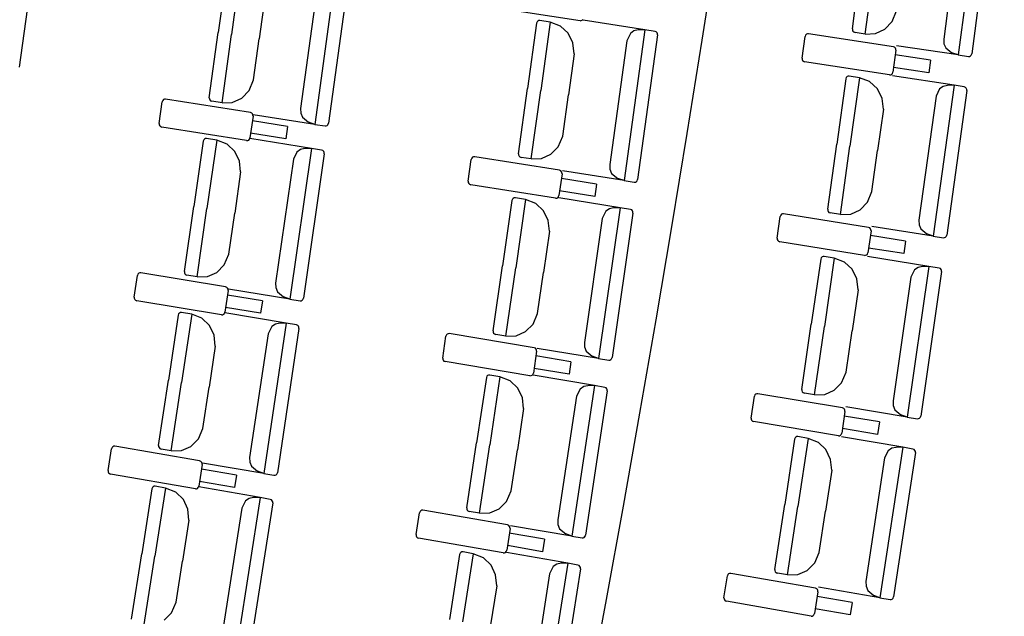
# Model space of a CAD drawing. Extents: x -627 to -504, y -494 to -385.
# Drawn here: x -616 to -616, y -393 to -392 of the extents above; entities that cross this region are included whole.
import ezdxf

# ---------------------------------------------------------------- set-up
doc = ezdxf.new("R2010")
doc.units = 0
doc.header["$MEASUREMENT"] = 0
doc.layers.add('ARQUITECTURA', color=3, linetype='CONTINUOUS')
doc.layers.add('MOBILIARIO', color=30, linetype='CONTINUOUS')

msp = doc.modelspace()

# ---------------------------------------------------------------- linework, layer by layer
at = {"layer": 'ARQUITECTURA', "ltscale": 0.035}
msp.add_arc((-630.57985, -390.00854), 14.77782, 345.811078, 14.346416, dxfattribs=at)
at = {"layer": 'MOBILIARIO'}
for p, q in [((-615.81805, -392.24958), (-615.83015, -392.34144)), ((-615.81027, -392.25267), (-615.82188, -392.34074)), ((-615.82894, -392.25632), (-615.83889, -392.33179)), ((-616.38966, -392.26087), (-616.40172, -392.34887)), ((-616.27506, -392.28798), (-616.28051, -392.32772)), ((-616.26678, -392.28733), (-616.27249, -392.32896)), ((-616.26678, -392.28733), (-616.27249, -392.32896)), ((-615.89445, -392.3256), (-615.88921, -392.28583)), ((-615.88667, -392.32869), (-615.88118, -392.28702)), ((-615.88667, -392.32869), (-615.88118, -392.28702)), ((-616.20916, -392.29191), (-616.22176, -392.38369)), ((-616.2014, -392.29505), (-616.21348, -392.38304)), ((-616.22008, -392.29857), (-616.23044, -392.37399)), ((-616.25217, -392.30649), (-616.25562, -392.33158)), ((-616.06024, -392.32058), (-616.11195, -392.31273)), ((-615.87028, -392.3211), (-615.8676, -392.31464)), ((-616.08679, -392.32213), (-616.09226, -392.36187)), ((-616.08648, -392.32131), (-616.08679, -392.32213)), ((-616.08648, -392.32131), (-616.08679, -392.32213)), ((-616.08601, -392.32082), (-616.08648, -392.32131)), ((-616.08601, -392.32082), (-616.08648, -392.32131)), ((-616.08541, -392.32054), (-616.08601, -392.32082)), ((-616.08541, -392.32054), (-616.08601, -392.32082)), ((-616.08475, -392.32052), (-616.08541, -392.32054)), ((-616.08475, -392.32052), (-616.08541, -392.32054)), ((-616.07851, -392.32149), (-616.08475, -392.32052)), ((-616.07851, -392.32149), (-616.08424, -392.36312)), ((-616.07851, -392.32149), (-616.08424, -392.36312)), ((-616.07225, -392.32384), (-616.07851, -392.32149)), ((-616.06756, -392.32821), (-616.07225, -392.32384)), ((-616.06024, -392.32058), (-616.05959, -392.32055)), ((-616.05959, -392.32055), (-616.05898, -392.32028)), ((-616.05898, -392.32028), (-616.05851, -392.31979)), ((-616.02089, -392.32609), (-616.05832, -392.32027)), ((-615.87472, -392.32575), (-615.87028, -392.3211)), ((-616.28597, -392.36745), (-616.28051, -392.32772)), ((-616.27821, -392.37059), (-616.27249, -392.32896)), ((-616.27821, -392.37059), (-616.27249, -392.32896)), ((-616.06465, -392.33407), (-616.06756, -392.32821)), ((-616.02089, -392.32609), (-616.03353, -392.41786)), ((-616.02966, -392.32831), (-616.03182, -392.33275)), ((-616.02746, -392.32679), (-616.02966, -392.32831)), ((-616.02489, -392.3262), (-616.02746, -392.32679)), ((-616.01314, -392.32922), (-616.02524, -392.41722)), ((-616.02089, -392.32609), (-616.02489, -392.3262)), ((-616.01466, -392.32705), (-616.02089, -392.32609)), ((-616.01388, -392.32739), (-616.01466, -392.32705)), ((-616.01388, -392.32739), (-616.01466, -392.32705)), ((-616.01342, -392.32789), (-616.01388, -392.32739)), ((-616.01342, -392.32789), (-616.01388, -392.32739)), ((-616.01316, -392.32853), (-616.01342, -392.32789)), ((-616.01316, -392.32853), (-616.01342, -392.32789)), ((-616.01314, -392.32922), (-616.01316, -392.32853)), ((-616.01314, -392.32922), (-616.01316, -392.32853)), ((-615.92509, -392.34341), (-615.92331, -392.33015)), ((-615.923, -392.32932), (-615.92331, -392.33015)), ((-615.92253, -392.32884), (-615.923, -392.32932)), ((-615.92192, -392.32856), (-615.92253, -392.32884)), ((-615.92127, -392.32853), (-615.92192, -392.32856)), ((-615.86956, -392.33641), (-615.92127, -392.32853)), ((-615.89445, -392.3256), (-615.89442, -392.3263)), ((-615.89445, -392.3256), (-615.89442, -392.3263)), ((-615.89442, -392.3263), (-615.89416, -392.32694)), ((-615.89442, -392.3263), (-615.89416, -392.32694)), ((-615.89416, -392.32694), (-615.8937, -392.32743)), ((-615.89416, -392.32694), (-615.8937, -392.32743)), ((-615.8937, -392.32743), (-615.89292, -392.32776)), ((-615.8937, -392.32743), (-615.89292, -392.32776)), ((-615.88667, -392.32869), (-615.89291, -392.32776)), ((-615.88667, -392.32869), (-615.88044, -392.3284)), ((-615.88044, -392.3284), (-615.87472, -392.32575)), ((-616.25906, -392.35666), (-616.25562, -392.33158)), ((-616.06391, -392.34065), (-616.06465, -392.33407)), ((-616.03182, -392.33275), (-616.0422, -392.40816)), ((-615.86878, -392.33674), (-615.86956, -392.33641)), ((-615.86832, -392.33723), (-615.86878, -392.33674)), ((-615.86806, -392.33787), (-615.86832, -392.33723)), ((-615.83015, -392.34144), (-615.86761, -392.33587)), ((-615.83888, -392.33179), (-615.83877, -392.33458)), ((-615.83877, -392.33458), (-615.83772, -392.33714)), ((-615.83772, -392.33714), (-615.83396, -392.34014)), ((-616.06391, -392.34065), (-616.06736, -392.36574)), ((-615.9251, -392.34341), (-615.92507, -392.34411)), ((-615.86803, -392.33857), (-615.86982, -392.35183)), ((-615.84702, -392.34467), (-615.86842, -392.34141)), ((-615.86804, -392.33857), (-615.86806, -392.33787)), ((-615.83015, -392.34144), (-615.83396, -392.34014)), ((-615.83015, -392.34144), (-615.82391, -392.34237)), ((-615.82391, -392.34237), (-615.82325, -392.34234)), ((-615.82391, -392.34237), (-615.82325, -392.34234)), ((-615.82325, -392.34234), (-615.82265, -392.34206)), ((-615.82325, -392.34234), (-615.82265, -392.34206)), ((-615.82265, -392.34206), (-615.82218, -392.34157)), ((-615.82265, -392.34206), (-615.82218, -392.34157)), ((-615.82218, -392.34157), (-615.82188, -392.34074)), ((-615.82218, -392.34157), (-615.82188, -392.34074)), ((-615.92507, -392.34411), (-615.92481, -392.34475)), ((-615.92481, -392.34475), (-615.92435, -392.34525)), ((-615.92435, -392.34525), (-615.92357, -392.34558)), ((-615.87186, -392.35345), (-615.92357, -392.34558)), ((-615.84805, -392.35225), (-615.86944, -392.34899)), ((-615.84702, -392.34467), (-615.84805, -392.35225)), ((-615.89823, -392.3551), (-615.89854, -392.35592)), ((-615.89823, -392.3551), (-615.89854, -392.35592)), ((-615.89776, -392.35461), (-615.89823, -392.3551)), ((-615.89776, -392.35461), (-615.89823, -392.3551)), ((-615.89715, -392.35434), (-615.89776, -392.35461)), ((-615.89716, -392.35434), (-615.89776, -392.35461)), ((-615.8965, -392.35431), (-615.89716, -392.35434)), ((-615.8965, -392.35431), (-615.89715, -392.35434)), ((-615.89026, -392.35528), (-615.8965, -392.35431)), ((-615.89026, -392.35528), (-615.89601, -392.39691)), ((-615.89026, -392.35528), (-615.89601, -392.39691)), ((-615.884, -392.35764), (-615.89026, -392.35528)), ((-615.87186, -392.35345), (-615.87121, -392.35343)), ((-615.87121, -392.35343), (-615.8706, -392.35315)), ((-615.8706, -392.35315), (-615.87014, -392.35266)), ((-615.87014, -392.35266), (-615.86982, -392.35183)), ((-615.83264, -392.35991), (-615.87007, -392.35408)), ((-616.26178, -392.36311), (-616.25906, -392.35666)), ((-615.89854, -392.35592), (-615.90403, -392.39566)), ((-615.87931, -392.36201), (-615.884, -392.35764)), ((-615.83264, -392.35991), (-615.84532, -392.45168)), ((-615.83921, -392.36061), (-615.84141, -392.36213)), ((-615.83664, -392.36003), (-615.83921, -392.36061)), ((-615.83264, -392.35991), (-615.83664, -392.36003)), ((-615.82641, -392.36088), (-615.83264, -392.35991)), ((-615.82563, -392.36122), (-615.82641, -392.36088)), ((-615.82563, -392.36122), (-615.8264, -392.36088)), ((-615.82517, -392.36172), (-615.82563, -392.36122)), ((-615.82517, -392.36172), (-615.82563, -392.36122)), ((-616.26625, -392.36773), (-616.26178, -392.36311)), ((-616.09773, -392.40161), (-616.09226, -392.36187)), ((-616.08997, -392.40474), (-616.08424, -392.36312)), ((-616.08997, -392.40474), (-616.08424, -392.36312)), ((-616.07082, -392.39082), (-616.06736, -392.36574)), ((-615.8764, -392.36787), (-615.87931, -392.36201)), ((-615.84358, -392.36657), (-615.85399, -392.44197)), ((-615.84141, -392.36213), (-615.84358, -392.36657)), ((-615.82489, -392.36305), (-615.83704, -392.45104)), ((-615.82491, -392.36236), (-615.82517, -392.36172)), ((-615.82491, -392.36236), (-615.82517, -392.36172)), ((-615.82489, -392.36305), (-615.82491, -392.36236)), ((-615.82489, -392.36305), (-615.82491, -392.36236)), ((-616.31645, -392.38318), (-616.31459, -392.36993)), ((-616.31427, -392.3691), (-616.31459, -392.36993)), ((-616.3138, -392.36862), (-616.31427, -392.3691)), ((-616.3132, -392.36834), (-616.3138, -392.36862)), ((-616.31254, -392.36832), (-616.3132, -392.36834)), ((-616.26088, -392.37651), (-616.31254, -392.36832)), ((-616.28597, -392.36745), (-616.28595, -392.36815)), ((-616.28597, -392.36745), (-616.28595, -392.36815)), ((-616.28595, -392.36815), (-616.28569, -392.36879)), ((-616.28595, -392.36815), (-616.28569, -392.36879)), ((-616.28569, -392.36879), (-616.28523, -392.36929)), ((-616.28569, -392.36879), (-616.28523, -392.36929)), ((-616.28523, -392.36929), (-616.28445, -392.36962)), ((-616.28523, -392.36929), (-616.28445, -392.36962)), ((-616.27821, -392.37059), (-616.28445, -392.36962)), ((-616.27821, -392.37059), (-616.27198, -392.37034)), ((-616.27198, -392.37034), (-616.26625, -392.36773)), ((-615.87567, -392.37445), (-615.8764, -392.36787)), ((-616.25936, -392.37868), (-616.26122, -392.39193)), ((-616.2601, -392.37684), (-616.26088, -392.37651)), ((-616.25964, -392.37734), (-616.2601, -392.37684)), ((-616.25938, -392.37799), (-616.25964, -392.37734)), ((-616.25936, -392.37868), (-616.25938, -392.37799)), ((-616.22176, -392.38369), (-616.25919, -392.37789)), ((-616.23044, -392.37399), (-616.23034, -392.37678)), ((-616.23034, -392.37678), (-616.22931, -392.37934)), ((-616.22931, -392.37934), (-616.22556, -392.38237)), ((-615.87567, -392.37445), (-615.87913, -392.39954)), ((-616.31645, -392.38318), (-616.31642, -392.38387)), ((-616.31642, -392.38387), (-616.31617, -392.38452)), ((-616.31617, -392.38452), (-616.31571, -392.38502)), ((-616.31571, -392.38502), (-616.31493, -392.38535)), ((-616.26327, -392.39354), (-616.31493, -392.38535)), ((-616.23838, -392.38491), (-616.25976, -392.38152)), ((-616.23838, -392.38491), (-616.23945, -392.39248)), ((-616.22176, -392.38369), (-616.22556, -392.38237)), ((-616.22176, -392.38369), (-616.21552, -392.38466)), ((-616.21552, -392.38466), (-616.21487, -392.38463)), ((-616.21552, -392.38466), (-616.21487, -392.38463)), ((-616.21487, -392.38463), (-616.21426, -392.38436)), ((-616.21487, -392.38463), (-616.21426, -392.38436)), ((-616.21426, -392.38436), (-616.21379, -392.38387)), ((-616.21426, -392.38436), (-616.21379, -392.38387)), ((-616.21379, -392.38387), (-616.21348, -392.38304)), ((-616.21379, -392.38387), (-616.21348, -392.38304)), ((-616.23945, -392.39248), (-616.26082, -392.38909)), ((-616.07353, -392.39727), (-616.07082, -392.39082)), ((-616.28969, -392.39395), (-616.29539, -392.43365)), ((-616.28937, -392.39312), (-616.28969, -392.39395)), ((-616.28938, -392.39312), (-616.28969, -392.39395)), ((-616.2889, -392.39264), (-616.28938, -392.39312)), ((-616.2889, -392.39264), (-616.28937, -392.39312)), ((-616.2883, -392.39237), (-616.2889, -392.39264)), ((-616.2883, -392.39237), (-616.2889, -392.39264)), ((-616.28764, -392.39234), (-616.2883, -392.39237)), ((-616.28764, -392.39234), (-616.2883, -392.39237)), ((-616.28141, -392.39335), (-616.28764, -392.39234)), ((-616.28141, -392.39335), (-616.28738, -392.43494)), ((-616.28141, -392.39335), (-616.28738, -392.43494)), ((-616.27516, -392.39575), (-616.28141, -392.39335)), ((-616.27049, -392.40015), (-616.27516, -392.39575)), ((-616.26327, -392.39354), (-616.26261, -392.39352)), ((-616.26261, -392.39352), (-616.26201, -392.39325)), ((-616.26201, -392.39325), (-616.26154, -392.39276)), ((-616.26154, -392.39276), (-616.26122, -392.39193)), ((-616.22382, -392.39833), (-616.26121, -392.39227)), ((-616.078, -392.40188), (-616.07353, -392.39727)), ((-615.90952, -392.43539), (-615.90403, -392.39566)), ((-615.90176, -392.43853), (-615.89601, -392.39691)), ((-615.90176, -392.43853), (-615.89601, -392.39691)), ((-616.26762, -392.40603), (-616.27049, -392.40015)), ((-616.22382, -392.39833), (-616.23698, -392.49002)), ((-616.2326, -392.4005), (-616.23479, -392.40492)), ((-616.23039, -392.39899), (-616.2326, -392.4005)), ((-616.22782, -392.39842), (-616.23039, -392.39899)), ((-616.21608, -392.40152), (-616.2287, -392.48943)), ((-616.22382, -392.39833), (-616.22782, -392.39842)), ((-616.21759, -392.39934), (-616.22382, -392.39833)), ((-616.21681, -392.39968), (-616.21759, -392.39934)), ((-616.21681, -392.39968), (-616.21758, -392.39934)), ((-616.21635, -392.40018), (-616.21681, -392.39968)), ((-616.21635, -392.40018), (-616.21681, -392.39968)), ((-616.2161, -392.40082), (-616.21635, -392.40018)), ((-616.2161, -392.40082), (-616.21635, -392.40018)), ((-616.21608, -392.40152), (-616.2161, -392.40082)), ((-616.21608, -392.40152), (-616.2161, -392.40082)), ((-616.09773, -392.4016), (-616.0977, -392.4023)), ((-616.09773, -392.4016), (-616.0977, -392.4023)), ((-616.0977, -392.4023), (-616.09745, -392.40294)), ((-616.0977, -392.4023), (-616.09745, -392.40294)), ((-616.09745, -392.40294), (-616.09699, -392.40344)), ((-616.09745, -392.40294), (-616.09699, -392.40344)), ((-616.08374, -392.40449), (-616.078, -392.40188)), ((-615.8826, -392.42462), (-615.87913, -392.39954)), ((-616.26692, -392.41261), (-616.26762, -392.40603)), ((-616.23479, -392.40492), (-616.2456, -392.48026)), ((-616.12835, -392.41829), (-616.12648, -392.40504)), ((-616.12617, -392.40421), (-616.12648, -392.40504)), ((-616.12569, -392.40373), (-616.12617, -392.40421)), ((-616.12509, -392.40346), (-616.12569, -392.40373)), ((-616.12443, -392.40343), (-616.12509, -392.40346)), ((-616.07277, -392.41164), (-616.12443, -392.40343)), ((-616.09699, -392.40344), (-616.09621, -392.40378)), ((-616.09699, -392.40344), (-616.09621, -392.40377)), ((-616.08997, -392.40474), (-616.09621, -392.40378)), ((-616.08997, -392.40474), (-616.08374, -392.40449)), ((-616.0422, -392.40816), (-616.0421, -392.41094)), ((-616.26692, -392.41261), (-616.27052, -392.43768)), ((-616.07126, -392.41382), (-616.07312, -392.42706)), ((-616.07199, -392.41197), (-616.07277, -392.41164)), ((-616.07154, -392.41248), (-616.07199, -392.41197)), ((-616.07128, -392.41312), (-616.07154, -392.41248)), ((-616.07126, -392.41382), (-616.07128, -392.41312)), ((-616.03353, -392.41786), (-616.07095, -392.41205)), ((-616.0421, -392.41094), (-616.04107, -392.41351)), ((-616.04107, -392.41351), (-616.03732, -392.41654)), ((-616.12835, -392.41829), (-616.12832, -392.41899)), ((-616.12832, -392.41899), (-616.12807, -392.41963)), ((-616.12807, -392.41963), (-616.12761, -392.42013)), ((-616.12761, -392.42013), (-616.12683, -392.42047)), ((-616.07517, -392.42867), (-616.12683, -392.42046)), ((-616.05028, -392.42005), (-616.07166, -392.41665)), ((-616.05028, -392.42005), (-616.05135, -392.42762)), ((-616.03353, -392.41786), (-616.03732, -392.41654)), ((-616.03353, -392.41786), (-616.02729, -392.41883)), ((-616.02729, -392.41883), (-616.02663, -392.41881)), ((-616.02729, -392.41883), (-616.02663, -392.41881)), ((-616.02663, -392.41881), (-616.02603, -392.41853)), ((-616.02663, -392.41881), (-616.02603, -392.41853)), ((-616.02603, -392.41853), (-616.02556, -392.41804)), ((-616.02603, -392.41853), (-616.02556, -392.41805)), ((-616.02556, -392.41804), (-616.02525, -392.41722)), ((-616.02556, -392.41805), (-616.02524, -392.41722)), ((-616.07344, -392.42789), (-616.07312, -392.42706)), ((-616.05135, -392.42762), (-616.07272, -392.42422)), ((-615.88532, -392.43106), (-615.8826, -392.42462)), ((-616.10173, -392.43004), (-616.10744, -392.46974)), ((-616.10141, -392.42921), (-616.10173, -392.43004)), ((-616.10141, -392.42921), (-616.10173, -392.43004)), ((-616.10094, -392.42873), (-616.10141, -392.42921)), ((-616.10094, -392.42873), (-616.10141, -392.42921)), ((-616.10033, -392.42846), (-616.10094, -392.42873)), ((-616.10034, -392.42846), (-616.10094, -392.42873)), ((-616.09968, -392.42844), (-616.10034, -392.42846)), ((-616.09968, -392.42844), (-616.10033, -392.42846)), ((-616.09345, -392.42945), (-616.09968, -392.42844)), ((-616.09345, -392.42945), (-616.09943, -392.47104)), ((-616.09345, -392.42945), (-616.09943, -392.47104)), ((-616.0872, -392.43185), (-616.09345, -392.42945)), ((-616.08253, -392.43625), (-616.0872, -392.43185)), ((-616.07517, -392.42867), (-616.07452, -392.42865)), ((-616.07452, -392.42865), (-616.07391, -392.42838)), ((-616.07391, -392.42838), (-616.07344, -392.42789)), ((-616.03586, -392.43445), (-616.07325, -392.42837)), ((-615.88979, -392.43568), (-615.88532, -392.43106)), ((-616.30109, -392.47334), (-616.29539, -392.43365)), ((-616.29335, -392.47653), (-616.28738, -392.43494)), ((-616.29335, -392.47653), (-616.28738, -392.43494)), ((-616.27412, -392.46274), (-616.27052, -392.43768)), ((-616.07966, -392.44213), (-616.08253, -392.43625)), ((-616.03586, -392.43445), (-616.04905, -392.52613)), ((-616.04464, -392.43661), (-616.04683, -392.44103)), ((-616.04243, -392.4351), (-616.04464, -392.43661)), ((-616.03986, -392.43454), (-616.04243, -392.4351)), ((-616.02812, -392.43764), (-616.04077, -392.52554)), ((-616.03586, -392.43445), (-616.03986, -392.43454)), ((-616.02963, -392.43546), (-616.03586, -392.43445)), ((-616.02885, -392.4358), (-616.02963, -392.43546)), ((-616.02885, -392.4358), (-616.02963, -392.43546)), ((-616.02839, -392.4363), (-616.02885, -392.4358)), ((-616.02839, -392.4363), (-616.02885, -392.4358)), ((-616.02814, -392.43694), (-616.02839, -392.4363)), ((-616.02814, -392.43694), (-616.02839, -392.4363)), ((-616.02812, -392.43764), (-616.02814, -392.43694)), ((-616.02812, -392.43764), (-616.02814, -392.43694)), ((-615.93808, -392.43891), (-615.9384, -392.43974)), ((-615.93761, -392.43843), (-615.93808, -392.43891)), ((-615.93701, -392.43816), (-615.93761, -392.43843)), ((-615.93635, -392.43813), (-615.93701, -392.43816)), ((-615.8847, -392.44637), (-615.93635, -392.43813)), ((-615.90952, -392.43539), (-615.90949, -392.43609)), ((-615.90952, -392.43539), (-615.90949, -392.43609)), ((-615.90949, -392.43609), (-615.90923, -392.43673)), ((-615.90949, -392.43609), (-615.90923, -392.43673)), ((-615.90923, -392.43673), (-615.90878, -392.43723)), ((-615.90923, -392.43673), (-615.90878, -392.43723)), ((-615.90878, -392.43723), (-615.908, -392.43756)), ((-615.90878, -392.43723), (-615.908, -392.43756)), ((-615.90176, -392.43853), (-615.90799, -392.43756)), ((-615.90176, -392.43853), (-615.89553, -392.43828)), ((-615.89553, -392.43828), (-615.88979, -392.43568)), ((-616.07896, -392.44871), (-616.07966, -392.44213)), ((-616.04683, -392.44103), (-616.05767, -392.51637)), ((-615.94027, -392.45299), (-615.9384, -392.43974)), ((-615.85399, -392.44197), (-615.85389, -392.44476)), ((-615.85389, -392.44476), (-615.85286, -392.44732)), ((-616.07896, -392.44871), (-616.08257, -392.47378)), ((-615.88318, -392.44855), (-615.88506, -392.46179)), ((-615.88392, -392.44671), (-615.8847, -392.44637)), ((-615.88346, -392.44721), (-615.88392, -392.44671)), ((-615.88321, -392.44785), (-615.88346, -392.44721)), ((-615.88318, -392.44855), (-615.88321, -392.44785)), ((-615.84532, -392.45168), (-615.88274, -392.44585)), ((-615.85286, -392.44732), (-615.84912, -392.45035)), ((-615.84532, -392.45168), (-615.84912, -392.45035)), ((-615.83735, -392.45187), (-615.83704, -392.45104)), ((-615.83735, -392.45187), (-615.83704, -392.45104)), ((-615.94027, -392.45299), (-615.94025, -392.45368)), ((-615.94025, -392.45368), (-615.93999, -392.45433)), ((-615.93999, -392.45433), (-615.93954, -392.45483)), ((-615.93954, -392.45483), (-615.93876, -392.45516)), ((-615.8871, -392.4634), (-615.93876, -392.45516)), ((-615.86221, -392.45479), (-615.88358, -392.45138)), ((-615.86221, -392.45479), (-615.86328, -392.46236)), ((-615.84532, -392.45168), (-615.83908, -392.45265)), ((-615.83908, -392.45265), (-615.83842, -392.45263)), ((-615.83908, -392.45265), (-615.83843, -392.45263)), ((-615.83843, -392.45263), (-615.83782, -392.45235)), ((-615.83842, -392.45263), (-615.83782, -392.45235)), ((-615.83782, -392.45235), (-615.83735, -392.45187)), ((-615.83782, -392.45235), (-615.83735, -392.45187)), ((-616.27687, -392.46917), (-616.27412, -392.46274)), ((-615.88645, -392.46338), (-615.88584, -392.46311)), ((-615.88584, -392.46311), (-615.88537, -392.46262)), ((-615.88537, -392.46262), (-615.88505, -392.46179)), ((-615.86328, -392.46236), (-615.88465, -392.45895)), ((-616.28137, -392.47375), (-616.27687, -392.46917)), ((-615.9138, -392.46568), (-615.91953, -392.50538)), ((-615.91348, -392.46486), (-615.9138, -392.46568)), ((-615.91348, -392.46486), (-615.9138, -392.46568)), ((-615.913, -392.46437), (-615.91348, -392.46486)), ((-615.91301, -392.46438), (-615.91348, -392.46486)), ((-615.9124, -392.4641), (-615.91301, -392.46438)), ((-615.9124, -392.4641), (-615.913, -392.46437)), ((-615.91174, -392.46408), (-615.9124, -392.4641)), ((-615.91174, -392.46408), (-615.9124, -392.4641)), ((-615.90551, -392.4651), (-615.91174, -392.46408)), ((-615.90551, -392.4651), (-615.91152, -392.50668)), ((-615.90551, -392.4651), (-615.91152, -392.50668)), ((-615.89927, -392.4675), (-615.90551, -392.4651)), ((-615.8946, -392.4719), (-615.89927, -392.4675)), ((-615.8871, -392.4634), (-615.88645, -392.46338)), ((-615.84793, -392.47013), (-615.88531, -392.46404)), ((-616.3294, -392.4748), (-616.32972, -392.47562)), ((-616.32893, -392.47432), (-616.3294, -392.4748)), ((-616.32832, -392.47405), (-616.32893, -392.47432)), ((-616.32766, -392.47403), (-616.32832, -392.47405)), ((-616.27605, -392.48257), (-616.32766, -392.47403)), ((-616.30109, -392.47334), (-616.30107, -392.47404)), ((-616.30109, -392.47334), (-616.30107, -392.47404)), ((-616.30107, -392.47404), (-616.30081, -392.47468)), ((-616.30107, -392.47404), (-616.30082, -392.47468)), ((-616.30082, -392.47468), (-616.30036, -392.47519)), ((-616.30081, -392.47468), (-616.30036, -392.47519)), ((-616.30036, -392.47519), (-616.29958, -392.47553)), ((-616.30036, -392.47519), (-616.29958, -392.47552)), ((-616.28712, -392.47632), (-616.28137, -392.47375)), ((-616.11315, -392.50943), (-616.10744, -392.46974)), ((-616.10541, -392.51263), (-616.09943, -392.47104)), ((-616.10541, -392.51263), (-616.09943, -392.47104)), ((-616.08618, -392.49884), (-616.08257, -392.47378)), ((-615.89173, -392.47779), (-615.8946, -392.4719)), ((-615.84793, -392.47013), (-615.86117, -392.56181)), ((-615.85671, -392.47229), (-615.8589, -392.47671)), ((-615.8545, -392.47078), (-615.85671, -392.47229)), ((-615.85193, -392.47022), (-615.8545, -392.47078)), ((-615.84019, -392.47333), (-615.85289, -392.56123)), ((-615.84793, -392.47013), (-615.85193, -392.47022)), ((-615.8417, -392.47115), (-615.84793, -392.47013)), ((-615.84092, -392.47149), (-615.8417, -392.47115)), ((-615.84092, -392.47149), (-615.84169, -392.47115)), ((-615.84046, -392.47199), (-615.84092, -392.47149)), ((-615.84046, -392.47199), (-615.84092, -392.47149)), ((-615.84021, -392.47263), (-615.84046, -392.47199)), ((-615.84021, -392.47263), (-615.84046, -392.47199)), ((-615.84019, -392.47333), (-615.84021, -392.47263)), ((-615.84019, -392.47333), (-615.84021, -392.47263)), ((-616.33166, -392.48886), (-616.32972, -392.47562)), ((-616.29335, -392.47653), (-616.29958, -392.47553)), ((-616.29335, -392.47654), (-616.28712, -392.47632)), ((-616.2456, -392.48026), (-616.24552, -392.48305)), ((-615.89104, -392.48437), (-615.89173, -392.47779)), ((-615.8589, -392.47671), (-615.86978, -392.55204)), ((-616.27455, -392.48476), (-616.27649, -392.49799)), ((-616.27528, -392.48291), (-616.27605, -392.48257)), ((-616.27482, -392.48342), (-616.27528, -392.48291)), ((-616.27457, -392.48406), (-616.27482, -392.48342)), ((-616.27455, -392.48476), (-616.27457, -392.48406)), ((-616.23698, -392.49002), (-616.27437, -392.48396)), ((-616.24552, -392.48305), (-616.2445, -392.48562)), ((-616.2445, -392.48562), (-616.24077, -392.48867)), ((-615.89104, -392.48437), (-615.89466, -392.50943)), ((-616.33166, -392.48886), (-616.33164, -392.48956)), ((-616.33164, -392.48956), (-616.33139, -392.4902)), ((-616.33139, -392.4902), (-616.33094, -392.4907)), ((-616.33094, -392.4907), (-616.33016, -392.49104)), ((-616.27855, -392.49959), (-616.33016, -392.49104)), ((-616.25361, -392.49113), (-616.27497, -392.48759)), ((-616.25361, -392.49113), (-616.25472, -392.49869)), ((-616.23698, -392.49002), (-616.24077, -392.48867)), ((-616.23698, -392.49002), (-616.23075, -392.49103)), ((-616.23075, -392.49103), (-616.23009, -392.49101)), ((-616.23075, -392.49103), (-616.23009, -392.49101)), ((-616.23009, -392.49101), (-616.22949, -392.49074)), ((-616.23009, -392.49101), (-616.22949, -392.49074)), ((-616.22949, -392.49074), (-616.22901, -392.49026)), ((-616.22949, -392.49074), (-616.22902, -392.49026)), ((-616.22902, -392.49026), (-616.2287, -392.48943)), ((-616.22901, -392.49026), (-616.2287, -392.48943)), ((-616.30465, -392.49899), (-616.30497, -392.49981)), ((-616.30465, -392.49899), (-616.30497, -392.49981)), ((-616.30417, -392.49851), (-616.30465, -392.49899)), ((-616.30418, -392.49851), (-616.30465, -392.49899)), ((-616.30357, -392.49824), (-616.30418, -392.49851)), ((-616.30357, -392.49824), (-616.30417, -392.49851)), ((-616.30291, -392.49822), (-616.30357, -392.49824)), ((-616.30291, -392.49822), (-616.30357, -392.49824)), ((-616.29669, -392.49928), (-616.30291, -392.49822)), ((-616.27729, -392.4993), (-616.27681, -392.49882)), ((-616.27681, -392.49882), (-616.27649, -392.49799)), ((-616.23913, -392.50465), (-616.27648, -392.49833)), ((-616.25472, -392.49869), (-616.27608, -392.49516)), ((-616.08893, -392.50526), (-616.08618, -392.49884)), ((-616.30497, -392.49981), (-616.31091, -392.53947)), ((-616.29669, -392.49928), (-616.30291, -392.54082)), ((-616.29669, -392.49928), (-616.30291, -392.54082)), ((-616.29045, -392.50172), (-616.29669, -392.49928)), ((-616.28581, -392.50614), (-616.29045, -392.50172)), ((-616.27855, -392.49959), (-616.27789, -392.49957)), ((-616.27789, -392.49957), (-616.27729, -392.4993)), ((-616.23913, -392.50465), (-616.25285, -392.59625)), ((-616.2457, -392.50526), (-616.24792, -392.50675)), ((-616.24313, -392.50471), (-616.2457, -392.50526)), ((-616.23913, -392.50465), (-616.24313, -392.50471)), ((-616.2329, -392.5057), (-616.23913, -392.50465)), ((-616.09343, -392.50985), (-616.08893, -392.50526)), ((-616.28297, -392.51204), (-616.28581, -392.50614)), ((-616.25013, -392.51116), (-616.26141, -392.58643)), ((-616.24792, -392.50675), (-616.25013, -392.51116)), ((-616.23141, -392.50789), (-616.24456, -392.59571)), ((-616.23212, -392.50604), (-616.2329, -392.5057)), ((-616.23212, -392.50604), (-616.2329, -392.5057)), ((-616.23167, -392.50655), (-616.23212, -392.50604)), ((-616.23167, -392.50655), (-616.23212, -392.50604)), ((-616.23142, -392.50719), (-616.23167, -392.50655)), ((-616.23142, -392.50719), (-616.23167, -392.50655)), ((-616.23141, -392.50789), (-616.23142, -392.50719)), ((-616.23141, -392.50789), (-616.23142, -392.50719)), ((-616.14053, -392.5111), (-616.14113, -392.51136)), ((-616.13987, -392.51108), (-616.14053, -392.5111)), ((-616.08826, -392.51964), (-616.13987, -392.51108)), ((-616.11315, -392.50943), (-616.11313, -392.51013)), ((-616.11315, -392.50943), (-616.11313, -392.51013)), ((-616.11313, -392.51013), (-616.11288, -392.51077)), ((-616.11313, -392.51013), (-616.11288, -392.51077)), ((-616.11288, -392.51077), (-616.11242, -392.51128)), ((-616.11288, -392.51077), (-616.11242, -392.51128)), ((-616.09918, -392.51242), (-616.09343, -392.50985)), ((-615.92527, -392.54507), (-615.91953, -392.50538)), ((-615.91753, -392.54827), (-615.91152, -392.50668)), ((-615.91753, -392.54827), (-615.91152, -392.50668)), ((-615.89828, -392.53449), (-615.89466, -392.50943)), ((-616.28231, -392.51863), (-616.28297, -392.51204)), ((-616.14387, -392.52591), (-616.14193, -392.51267)), ((-616.14161, -392.51185), (-616.14193, -392.51267)), ((-616.14113, -392.51136), (-616.14161, -392.51185)), ((-616.11242, -392.51128), (-616.11165, -392.51161)), ((-616.11242, -392.51128), (-616.11165, -392.51161)), ((-616.10541, -392.51263), (-616.11165, -392.51161)), ((-616.10541, -392.51263), (-616.09918, -392.51242)), ((-616.05767, -392.51637), (-616.05759, -392.51916)), ((-616.28231, -392.51863), (-616.28607, -392.54367)), ((-616.08676, -392.52183), (-616.08871, -392.53506)), ((-616.08748, -392.51998), (-616.08826, -392.51964)), ((-616.08703, -392.52048), (-616.08748, -392.51998)), ((-616.08678, -392.52113), (-616.08703, -392.52048)), ((-616.08676, -392.52183), (-616.08678, -392.52113)), ((-616.04905, -392.52613), (-616.08644, -392.52006)), ((-616.05759, -392.51916), (-616.05657, -392.52173)), ((-616.05657, -392.52173), (-616.05284, -392.52478)), ((-616.14387, -392.52591), (-616.14385, -392.5266)), ((-616.14385, -392.5266), (-616.1436, -392.52725)), ((-616.1436, -392.52725), (-616.14315, -392.52775)), ((-616.14315, -392.52775), (-616.14237, -392.52809)), ((-616.09076, -392.53666), (-616.14237, -392.52809)), ((-616.06582, -392.52821), (-616.08718, -392.52466)), ((-616.06582, -392.52821), (-616.06693, -392.53577)), ((-616.04905, -392.52613), (-616.05284, -392.52478)), ((-616.04905, -392.52613), (-616.04282, -392.52715)), ((-616.04282, -392.52715), (-616.04216, -392.52712)), ((-616.04282, -392.52715), (-616.04216, -392.52712)), ((-616.04216, -392.52712), (-616.04156, -392.52685)), ((-616.04216, -392.52712), (-616.04156, -392.52685)), ((-616.04156, -392.52685), (-616.04108, -392.52637)), ((-616.04156, -392.52685), (-616.04108, -392.52637)), ((-616.04108, -392.52637), (-616.04077, -392.52554)), ((-616.04108, -392.52637), (-616.04077, -392.52554)), ((-616.08903, -392.53589), (-616.08871, -392.53506)), ((-616.06693, -392.53577), (-616.08829, -392.53222)), ((-615.90104, -392.54091), (-615.89828, -392.53449)), ((-616.31685, -392.57913), (-616.31091, -392.53947)), ((-616.30913, -392.58237), (-616.30291, -392.54082)), ((-616.30913, -392.58237), (-616.30291, -392.54082)), ((-616.11733, -392.53784), (-616.12328, -392.5775)), ((-616.11701, -392.53701), (-616.11733, -392.53784)), ((-616.11701, -392.53702), (-616.11733, -392.53784)), ((-616.11653, -392.53653), (-616.11701, -392.53701)), ((-616.11653, -392.53654), (-616.11701, -392.53702)), ((-616.11592, -392.53627), (-616.11653, -392.53653)), ((-616.11593, -392.53627), (-616.11653, -392.53654)), ((-616.11527, -392.53625), (-616.11593, -392.53627)), ((-616.11527, -392.53625), (-616.11592, -392.53627)), ((-616.10904, -392.53731), (-616.11528, -392.57885)), ((-616.10904, -392.53731), (-616.11528, -392.57885)), ((-616.10904, -392.53731), (-616.11527, -392.53625)), ((-616.10281, -392.53975), (-616.10904, -392.53731)), ((-616.09817, -392.54418), (-616.10281, -392.53975)), ((-616.09076, -392.53666), (-616.09011, -392.53664)), ((-616.09011, -392.53664), (-616.0895, -392.53637)), ((-616.0895, -392.53637), (-616.08903, -392.53589)), ((-616.05149, -392.5427), (-616.08884, -392.53637)), ((-615.90554, -392.5455), (-615.90104, -392.54091)), ((-616.28982, -392.56871), (-616.28607, -392.54367)), ((-616.09534, -392.55008), (-616.09817, -392.54418)), ((-616.05149, -392.5427), (-616.06524, -392.6343)), ((-616.06028, -392.5448), (-616.0625, -392.54921)), ((-616.05806, -392.54331), (-616.06028, -392.5448)), ((-616.05548, -392.54276), (-616.05806, -392.54331)), ((-616.04377, -392.54595), (-616.05695, -392.63376)), ((-616.05149, -392.5427), (-616.05549, -392.54276)), ((-616.04526, -392.54376), (-616.05149, -392.5427)), ((-616.04449, -392.5441), (-616.04526, -392.54375)), ((-616.04449, -392.5441), (-616.04526, -392.54376)), ((-616.04403, -392.5446), (-616.04449, -392.5441)), ((-616.04403, -392.5446), (-616.04449, -392.5441)), ((-616.04378, -392.54525), (-616.04403, -392.5446)), ((-616.04378, -392.54525), (-616.04403, -392.5446)), ((-616.04377, -392.54595), (-616.04378, -392.54525)), ((-616.04377, -392.54595), (-616.04378, -392.54525)), ((-615.92527, -392.54507), (-615.92525, -392.54577)), ((-615.92527, -392.54507), (-615.92525, -392.54577)), ((-615.92525, -392.54577), (-615.92499, -392.54641)), ((-615.92525, -392.54577), (-615.92499, -392.54641)), ((-615.92499, -392.54641), (-615.92454, -392.54691)), ((-615.92499, -392.54641), (-615.92454, -392.54691)), ((-615.92454, -392.54691), (-615.92376, -392.54725)), ((-615.92454, -392.54691), (-615.92376, -392.54725)), ((-615.91129, -392.54806), (-615.90554, -392.5455)), ((-616.09468, -392.55667), (-616.09534, -392.55008)), ((-616.0625, -392.54921), (-616.0738, -392.62447)), ((-615.95613, -392.56245), (-615.95418, -392.54922)), ((-615.95386, -392.54839), (-615.95418, -392.54922)), ((-615.95338, -392.54791), (-615.95386, -392.54839)), ((-615.95277, -392.54764), (-615.95338, -392.54791)), ((-615.95212, -392.54762), (-615.95277, -392.54764)), ((-615.90052, -392.55622), (-615.95212, -392.54762)), ((-615.91753, -392.54827), (-615.92376, -392.54725)), ((-615.91753, -392.54827), (-615.91129, -392.54806)), ((-615.86978, -392.55204), (-615.8697, -392.55483)), ((-616.09468, -392.55667), (-616.09844, -392.58171)), ((-615.89902, -392.55841), (-615.90097, -392.57165)), ((-615.89974, -392.55657), (-615.90052, -392.55622)), ((-615.89929, -392.55707), (-615.89974, -392.55657)), ((-615.89903, -392.55771), (-615.89929, -392.55707)), ((-615.89902, -392.55841), (-615.89903, -392.55771)), ((-615.86117, -392.56181), (-615.89856, -392.55572)), ((-615.8697, -392.55483), (-615.86869, -392.5574)), ((-615.86869, -392.5574), (-615.86496, -392.56046)), ((-615.95613, -392.56245), (-615.95611, -392.56315)), ((-615.95611, -392.56315), (-615.95586, -392.56379)), ((-615.95586, -392.56379), (-615.95541, -392.5643)), ((-615.95541, -392.5643), (-615.95463, -392.56464)), ((-615.90303, -392.57324), (-615.95463, -392.56464)), ((-615.87808, -392.56481), (-615.89943, -392.56125)), ((-615.87808, -392.56481), (-615.8792, -392.57237)), ((-615.86117, -392.56181), (-615.86496, -392.56046)), ((-615.86117, -392.56181), (-615.85494, -392.56283)), ((-615.85494, -392.56283), (-615.85428, -392.56281)), ((-615.85494, -392.56283), (-615.85429, -392.56281)), ((-615.85429, -392.56281), (-615.85368, -392.56254)), ((-615.85428, -392.56281), (-615.85368, -392.56254)), ((-615.85368, -392.56254), (-615.85321, -392.56205)), ((-615.85368, -392.56254), (-615.85321, -392.56206)), ((-615.85321, -392.56205), (-615.85289, -392.56123)), ((-615.85321, -392.56206), (-615.85289, -392.56123)), ((-616.29261, -392.57512), (-616.28982, -392.56871)), ((-615.8792, -392.57237), (-615.90055, -392.56881)), ((-616.29713, -392.57967), (-616.29261, -392.57512)), ((-615.92974, -392.57533), (-615.93572, -392.61498)), ((-615.92941, -392.57451), (-615.92974, -392.57533)), ((-615.92941, -392.57451), (-615.92974, -392.57533)), ((-615.92894, -392.57403), (-615.92941, -392.57451)), ((-615.92894, -392.57403), (-615.92941, -392.57451)), ((-615.92833, -392.57376), (-615.92894, -392.57403)), ((-615.92833, -392.57376), (-615.92894, -392.57403)), ((-615.92767, -392.57375), (-615.92833, -392.57376)), ((-615.92767, -392.57375), (-615.92833, -392.57376)), ((-615.92145, -392.57481), (-615.92771, -392.61635)), ((-615.92145, -392.57481), (-615.92771, -392.61635)), ((-615.92145, -392.57481), (-615.92767, -392.57375)), ((-615.91522, -392.57726), (-615.92145, -392.57481)), ((-615.90303, -392.57324), (-615.90237, -392.57322)), ((-615.90237, -392.57322), (-615.90177, -392.57295)), ((-615.90177, -392.57295), (-615.90129, -392.57247)), ((-615.90129, -392.57247), (-615.90097, -392.57164)), ((-615.8639, -392.58025), (-615.90124, -392.57389)), ((-616.34752, -392.59443), (-616.3455, -392.58121)), ((-616.34517, -392.58039), (-616.3455, -392.58121)), ((-616.34469, -392.57991), (-616.34517, -392.58039)), ((-616.34409, -392.57965), (-616.34469, -392.57991)), ((-616.34343, -392.57963), (-616.34409, -392.57965)), ((-616.29187, -392.58853), (-616.34343, -392.57963)), ((-616.31685, -392.57913), (-616.31684, -392.57983)), ((-616.31685, -392.57913), (-616.31684, -392.57983)), ((-616.31684, -392.57983), (-616.31659, -392.58047)), ((-616.31684, -392.57983), (-616.31659, -392.58047)), ((-616.31659, -392.58047), (-616.31614, -392.58098)), ((-616.31659, -392.58047), (-616.31614, -392.58098)), ((-616.31614, -392.58098), (-616.31536, -392.58132)), ((-616.31614, -392.58098), (-616.31536, -392.58132)), ((-616.30913, -392.58237), (-616.31536, -392.58132)), ((-616.30913, -392.58237), (-616.3029, -392.5822)), ((-616.3029, -392.5822), (-616.29713, -392.57967)), ((-616.12924, -392.61715), (-616.12328, -392.5775)), ((-616.12152, -392.6204), (-616.11528, -392.57885)), ((-616.12152, -392.6204), (-616.11528, -392.57885)), ((-616.1022, -392.60674), (-616.09844, -392.58171)), ((-615.91058, -392.58169), (-615.91522, -392.57726)), ((-615.90775, -392.58759), (-615.91058, -392.58169)), ((-615.8639, -392.58025), (-615.87771, -392.67183)), ((-615.87269, -392.58234), (-615.87491, -392.58675)), ((-615.87047, -392.58085), (-615.87269, -392.58234)), ((-615.86789, -392.5803), (-615.87047, -392.58085)), ((-615.8639, -392.58025), (-615.86789, -392.5803)), ((-615.85767, -392.58131), (-615.8639, -392.58025)), ((-615.85689, -392.58165), (-615.85767, -392.58131)), ((-615.85689, -392.58165), (-615.85767, -392.58131)), ((-615.85644, -392.58216), (-615.85689, -392.58165)), ((-615.85644, -392.58216), (-615.85689, -392.58165)), ((-615.85619, -392.5828), (-615.85644, -392.58216)), ((-615.85619, -392.5828), (-615.85644, -392.58216)), ((-615.85618, -392.5835), (-615.85619, -392.5828)), ((-615.85618, -392.5835), (-615.85619, -392.5828)), ((-616.2911, -392.58887), (-616.29187, -392.58853)), ((-616.29065, -392.58938), (-616.2911, -392.58887)), ((-616.26141, -392.58643), (-616.26134, -392.58922)), ((-615.9071, -392.59418), (-615.90775, -392.58759)), ((-615.87491, -392.58675), (-615.88626, -392.662)), ((-615.85618, -392.5835), (-615.86942, -392.6713)), ((-616.34752, -392.59443), (-616.34751, -392.59513)), ((-616.34751, -392.59513), (-616.34726, -392.59578)), ((-616.29038, -392.59072), (-616.29241, -392.60395)), ((-616.26948, -392.59724), (-616.29082, -392.59356)), ((-616.2904, -392.59003), (-616.29065, -392.58938)), ((-616.29038, -392.59072), (-616.2904, -392.59003)), ((-616.25285, -392.59625), (-616.2902, -392.58993)), ((-616.26134, -392.58922), (-616.26034, -392.59179)), ((-616.26034, -392.59179), (-616.25663, -392.59487)), ((-616.25285, -392.59625), (-616.25663, -392.59487)), ((-615.9071, -392.59418), (-615.91087, -392.61922)), ((-616.34726, -392.59578), (-616.34681, -392.59628)), ((-616.34681, -392.59628), (-616.34603, -392.59663)), ((-616.29447, -392.60553), (-616.34603, -392.59663)), ((-616.27064, -392.6048), (-616.29197, -392.60111)), ((-616.26948, -392.59724), (-616.27064, -392.6048)), ((-616.25285, -392.59625), (-616.24662, -392.5973)), ((-616.24662, -392.5973), (-616.24597, -392.59728)), ((-616.24662, -392.5973), (-616.24597, -392.59728)), ((-616.24597, -392.59728), (-616.24536, -392.59702)), ((-616.24597, -392.59728), (-616.24536, -392.59702)), ((-616.24536, -392.59702), (-616.24488, -392.59654)), ((-616.24536, -392.59702), (-616.24488, -392.59654)), ((-616.24488, -392.59654), (-616.24456, -392.59571)), ((-616.24488, -392.59654), (-616.24456, -392.59571)), ((-616.3209, -392.60557), (-616.32708, -392.64519)), ((-616.32057, -392.60475), (-616.3209, -392.60557)), ((-616.32057, -392.60475), (-616.3209, -392.60557)), ((-616.32009, -392.60427), (-616.32057, -392.60475)), ((-616.32009, -392.60427), (-616.32057, -392.60475)), ((-616.31948, -392.60401), (-616.32009, -392.60427)), ((-616.31948, -392.60401), (-616.32009, -392.60427)), ((-616.31883, -392.604), (-616.31948, -392.60401)), ((-616.31883, -392.604), (-616.31948, -392.60401)), ((-616.31261, -392.60509), (-616.31908, -392.6466)), ((-616.31261, -392.60509), (-616.31908, -392.6466)), ((-616.31261, -392.60509), (-616.31883, -392.604)), ((-616.30639, -392.60758), (-616.31261, -392.60509)), ((-616.29447, -392.60553), (-616.29382, -392.60551)), ((-616.29382, -392.60551), (-616.29321, -392.60525)), ((-616.29321, -392.60525), (-616.29273, -392.60477)), ((-616.29273, -392.60477), (-616.29241, -392.60395)), ((-616.25508, -392.61086), (-616.2924, -392.60429)), ((-616.10499, -392.61315), (-616.1022, -392.60674)), ((-616.30178, -392.61203), (-616.30639, -392.60758)), ((-616.29897, -392.61795), (-616.30178, -392.61203)), ((-616.25508, -392.61086), (-616.26936, -392.70236)), ((-616.26389, -392.6129), (-616.26613, -392.6173)), ((-616.26166, -392.61143), (-616.26389, -392.6129)), ((-616.25908, -392.61089), (-616.26166, -392.61143)), ((-616.25508, -392.61086), (-616.25908, -392.61089)), ((-616.24886, -392.61195), (-616.25508, -392.61086)), ((-616.24809, -392.6123), (-616.24886, -392.61195)), ((-616.24809, -392.6123), (-616.24886, -392.61195)), ((-616.24764, -392.61281), (-616.24809, -392.6123)), ((-616.24764, -392.61281), (-616.24809, -392.6123)), ((-616.24739, -392.61346), (-616.24764, -392.61281)), ((-616.24739, -392.61346), (-616.24764, -392.61281)), ((-616.10952, -392.6177), (-616.10499, -392.61315)), ((-616.29835, -392.62455), (-616.29897, -392.61795)), ((-616.26613, -392.6173), (-616.27786, -392.69248)), ((-616.24738, -392.61415), (-616.26107, -392.70188)), ((-616.24738, -392.61415), (-616.24739, -392.61346)), ((-616.24738, -392.61415), (-616.24739, -392.61346)), ((-616.15723, -392.61889), (-616.15771, -392.61937)), ((-616.15662, -392.61862), (-616.15723, -392.61889)), ((-616.15596, -392.61861), (-616.15662, -392.61862)), ((-616.10441, -392.62753), (-616.15596, -392.61861)), ((-616.12924, -392.61715), (-616.12922, -392.61785)), ((-616.12924, -392.61715), (-616.12922, -392.61785)), ((-616.12922, -392.61785), (-616.12897, -392.61849)), ((-616.12922, -392.61785), (-616.12897, -392.61849)), ((-616.12897, -392.61849), (-616.12852, -392.619)), ((-616.12897, -392.61849), (-616.12852, -392.619)), ((-616.12852, -392.619), (-616.12774, -392.61934)), ((-616.12852, -392.619), (-616.12775, -392.61934)), ((-616.11528, -392.62023), (-616.10952, -392.6177)), ((-615.9417, -392.65464), (-615.93572, -392.61498)), ((-615.93398, -392.65789), (-615.92771, -392.61635)), ((-615.93398, -392.65789), (-615.92771, -392.61635)), ((-616.29835, -392.62455), (-616.30226, -392.64956)), ((-616.16006, -392.63341), (-616.15803, -392.62019)), ((-616.15771, -392.61937), (-616.15803, -392.62019)), ((-616.12152, -392.6204), (-616.12774, -392.61934)), ((-616.12152, -392.6204), (-616.11528, -392.62023)), ((-616.0738, -392.62447), (-616.07373, -392.62726)), ((-615.91465, -392.64425), (-615.91087, -392.61922)), ((-616.10292, -392.62973), (-616.10495, -392.64295)), ((-616.10363, -392.62788), (-616.10441, -392.62753)), ((-616.10319, -392.62838), (-616.10363, -392.62788)), ((-616.10294, -392.62903), (-616.10319, -392.62838)), ((-616.10292, -392.62973), (-616.10294, -392.62903)), ((-616.06524, -392.6343), (-616.10259, -392.62797)), ((-616.07373, -392.62726), (-616.07273, -392.62984)), ((-616.07273, -392.62984), (-616.06902, -392.63292)), ((-616.16006, -392.63341), (-616.16004, -392.63411)), ((-616.16004, -392.63411), (-616.15979, -392.63475)), ((-616.15979, -392.63475), (-616.15934, -392.63526)), ((-616.15934, -392.63526), (-616.15857, -392.63561)), ((-616.10702, -392.64453), (-616.15857, -392.63561)), ((-616.08202, -392.63625), (-616.10336, -392.63256)), ((-616.08202, -392.63625), (-616.08318, -392.64381)), ((-616.06524, -392.6343), (-616.06902, -392.63292)), ((-616.06524, -392.6343), (-616.05901, -392.63535)), ((-616.05902, -392.63535), (-616.05836, -392.63533)), ((-616.05901, -392.63535), (-616.05836, -392.63533)), ((-616.05836, -392.63533), (-616.05775, -392.63507)), ((-616.05836, -392.63533), (-616.05775, -392.63507)), ((-616.05775, -392.63507), (-616.05727, -392.63459)), ((-616.05775, -392.63507), (-616.05728, -392.63459)), ((-616.05728, -392.63459), (-616.05695, -392.63376)), ((-616.05727, -392.63459), (-616.05695, -392.63376)), ((-616.10527, -392.64377), (-616.10495, -392.64295)), ((-616.08318, -392.64381), (-616.10451, -392.64011)), ((-616.33326, -392.6848), (-616.32708, -392.64519)), ((-616.32556, -392.6881), (-616.31908, -392.6466)), ((-616.32556, -392.6881), (-616.31908, -392.6466)), ((-616.13359, -392.64553), (-616.13979, -392.68514)), ((-616.13326, -392.6447), (-616.13359, -392.64553)), ((-616.13326, -392.64471), (-616.13359, -392.64553)), ((-616.13278, -392.64423), (-616.13326, -392.6447)), ((-616.13278, -392.64423), (-616.13326, -392.64471)), ((-616.13217, -392.64397), (-616.13278, -392.64423)), ((-616.13218, -392.64397), (-616.13278, -392.64423)), ((-616.13152, -392.64395), (-616.13218, -392.64397)), ((-616.13152, -392.64395), (-616.13217, -392.64397)), ((-616.1253, -392.64505), (-616.13179, -392.68655)), ((-616.1253, -392.64505), (-616.13179, -392.68655)), ((-616.1253, -392.64505), (-616.13152, -392.64395)), ((-616.11908, -392.64754), (-616.1253, -392.64505)), ((-616.11447, -392.652), (-616.11908, -392.64754)), ((-616.10702, -392.64453), (-616.10636, -392.64451)), ((-616.10636, -392.64451), (-616.10575, -392.64425)), ((-616.10575, -392.64425), (-616.10527, -392.64377)), ((-616.06778, -392.65084), (-616.10509, -392.64426)), ((-615.91745, -392.65065), (-615.91465, -392.64425)), ((-616.30616, -392.67457), (-616.30226, -392.64956)), ((-616.11167, -392.65792), (-616.11447, -392.652)), ((-616.06778, -392.65084), (-616.08209, -392.74234)), ((-616.07658, -392.65288), (-616.07883, -392.65728)), ((-616.07436, -392.65141), (-616.07658, -392.65288)), ((-616.07178, -392.65088), (-616.07436, -392.65141)), ((-616.06008, -392.65414), (-616.0738, -392.74187)), ((-616.06778, -392.65084), (-616.07178, -392.65088)), ((-616.06156, -392.65194), (-616.06778, -392.65084)), ((-616.06078, -392.65229), (-616.06156, -392.65194)), ((-616.06078, -392.65229), (-616.06156, -392.65194)), ((-616.06034, -392.6528), (-616.06078, -392.65229)), ((-616.06034, -392.6528), (-616.06078, -392.65229)), ((-616.06009, -392.65345), (-616.06034, -392.6528)), ((-616.06009, -392.65345), (-616.06034, -392.6528)), ((-616.06008, -392.65414), (-616.06009, -392.65345)), ((-616.06008, -392.65414), (-616.06009, -392.65345)), ((-615.9417, -392.65464), (-615.94168, -392.65533)), ((-615.9417, -392.65464), (-615.94168, -392.65533)), ((-615.92198, -392.6552), (-615.91745, -392.65065)), ((-616.11105, -392.66451), (-616.11167, -392.65792)), ((-616.07883, -392.65728), (-616.09059, -392.73246)), ((-615.97267, -392.6718), (-615.97063, -392.65858)), ((-615.97031, -392.65776), (-615.97063, -392.65858)), ((-615.96983, -392.65728), (-615.97031, -392.65776)), ((-615.96922, -392.65702), (-615.96983, -392.65728)), ((-615.96857, -392.657), (-615.96922, -392.65702)), ((-615.91702, -392.66597), (-615.96857, -392.657)), ((-615.94168, -392.65533), (-615.94143, -392.65598)), ((-615.94168, -392.65533), (-615.94143, -392.65598)), ((-615.94143, -392.65598), (-615.94098, -392.65649)), ((-615.94143, -392.65598), (-615.94098, -392.65649)), ((-615.94098, -392.65649), (-615.9402, -392.65683)), ((-615.94098, -392.65649), (-615.94021, -392.65683)), ((-615.93398, -392.65789), (-615.9402, -392.65683)), ((-615.93398, -392.65789), (-615.92775, -392.65773)), ((-615.92775, -392.65773), (-615.92198, -392.6552)), ((-616.11105, -392.66451), (-616.11497, -392.68952)), ((-615.91624, -392.66631), (-615.91702, -392.66597)), ((-615.91579, -392.66682), (-615.91624, -392.66631)), ((-615.91554, -392.66747), (-615.91579, -392.66682)), ((-615.87771, -392.67183), (-615.91506, -392.66547)), ((-615.88626, -392.662), (-615.8862, -392.66479)), ((-615.8862, -392.66479), (-615.8852, -392.66737)), ((-615.97267, -392.6718), (-615.97266, -392.6725)), ((-615.97266, -392.6725), (-615.97241, -392.67314)), ((-615.91553, -392.66816), (-615.91757, -392.68138)), ((-615.89464, -392.67471), (-615.91597, -392.671)), ((-615.91553, -392.66816), (-615.91554, -392.66747)), ((-615.8852, -392.66737), (-615.88149, -392.67045)), ((-615.87771, -392.67183), (-615.88149, -392.67045)), ((-615.87771, -392.67183), (-615.87148, -392.67289)), ((-615.87149, -392.67289), (-615.87083, -392.67287)), ((-615.87148, -392.67289), (-615.87083, -392.67287)), ((-615.87083, -392.67287), (-615.87022, -392.67261)), ((-615.87083, -392.67287), (-615.87022, -392.67261)), ((-615.87022, -392.67261), (-615.86974, -392.67213)), ((-615.87022, -392.67261), (-615.86975, -392.67213)), ((-615.86975, -392.67213), (-615.86942, -392.6713)), ((-615.86974, -392.67213), (-615.86942, -392.6713)), ((-616.30899, -392.68096), (-616.30616, -392.67457)), ((-615.97241, -392.67314), (-615.97196, -392.67365)), ((-615.97196, -392.67365), (-615.97118, -392.674)), ((-615.91964, -392.68296), (-615.97118, -392.674)), ((-615.8958, -392.68226), (-615.91713, -392.67855)), ((-615.89464, -392.67471), (-615.8958, -392.68226)), ((-616.31355, -392.68548), (-616.30899, -392.68096)), ((-615.91964, -392.68296), (-615.91898, -392.68295)), ((-615.91898, -392.68295), (-615.91837, -392.68268)), ((-615.91837, -392.68268), (-615.91789, -392.68221)), ((-615.91789, -392.68221), (-615.91757, -392.68138))]:
    msp.add_line(p, q, dxfattribs=at)

doc.saveas('drawing.dxf')
